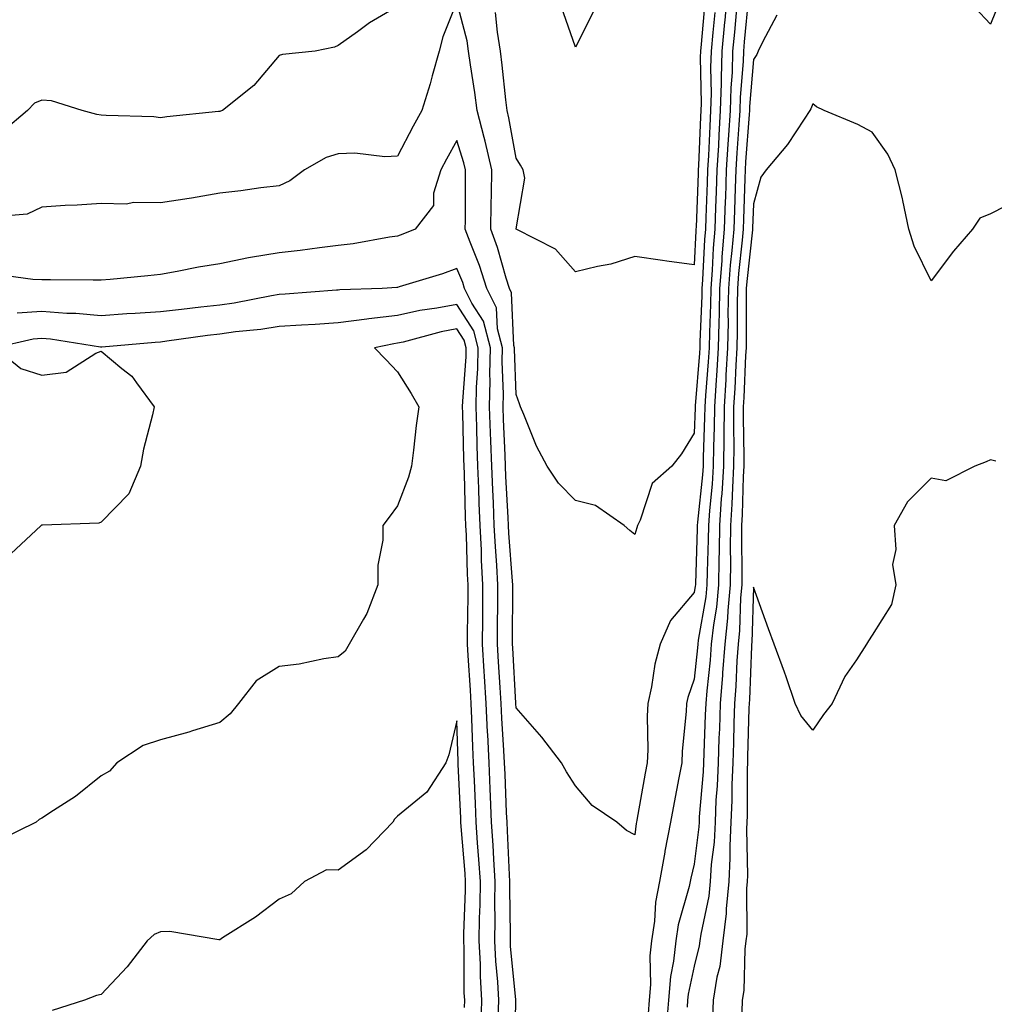
# Model space of a CAD drawing. Units: inches. Extents: x 1010723 to 1013363, y 7313738 to 7316378.
# Drawn here: x 1011044 to 1011209, y 7315891 to 7316057 of the extents above; entities that cross this region are included whole.
import ezdxf

# ---------------------------------------------------------------- set-up
doc = ezdxf.new("R2010")
doc.units = ezdxf.units.IN
doc.header["$MEASUREMENT"] = 0
doc.layers.add('Contour_10107313', color=7, linetype='Continuous', true_color=0x0bd660)

msp = doc.modelspace()

# ---------------------------------------------------------------- linework, layer by layer
at = {"layer": 'Contour_10107313'}
for points in [[(1011163.65, 7316061.92, 3212), (1011163.21, 7316057.08, 3212), (1011163.18, 7316056.79, 3212), (1011162.74, 7316051.92, 3212), (1011162.59, 7316047.38, 3212), (1011162.61, 7316046.48, 3212), (1011162.47, 7316041.92, 3212), (1011162.22, 7316037.76, 3212), (1011162.14, 7316036.01, 3212), (1011161.9, 7316031.92, 3212), (1011161.77, 7316028.2, 3212), (1011161.67, 7316025.54, 3212), (1011161.55, 7316021.92, 3212), (1011161.27, 7316018.69, 3212), (1011161.09, 7316014.96, 3212), (1011160.85, 7316011.92, 3212), (1011160.8, 7316009.17, 3212), (1011160.62, 7316004.48, 3212), (1011160.57, 7316001.92, 3212), (1011160.42, 7315999.54, 3212), (1011159.96, 7315993.83, 3212), (1011159.84, 7315991.92, 3212), (1011159.83, 7315990.15, 3212), (1011159.57, 7315983.44, 3212), (1011159.55, 7315981.92, 3212), (1011159.47, 7315980.5, 3212), (1011158.63, 7315972.5, 3212), (1011158.59, 7315971.92, 3212), (1011158.58, 7315971.39, 3212), (1011158.26, 7315962.13, 3212), (1011158.26, 7315961.92, 3212), (1011158.24, 7315961.73, 3212), (1011158.05, 7315960.67, 3212), (1011154.06, 7315955.91, 3212), (1011152.3, 7315951.92, 3212), (1011151.41, 7315948.57, 3212), (1011150.87, 7315944.74, 3212), (1011150.26, 7315941.92, 3212), (1011150.16, 7315939.81, 3212), (1011150.23, 7315934.09, 3212), (1011150.13, 7315931.92, 3212), (1011149.81, 7315930.16, 3212), (1011148.4, 7315922.28, 3212), (1011148.34, 7315921.92, 3212), (1011148.29, 7315921.68, 3212), (1011148.05, 7315919.79, 3212), (1011146.66, 7315920.53, 3212), (1011145.03, 7315921.92, 3212), (1011140.85, 7315924.72, 3212), (1011138.05, 7315928.05, 3212), (1011136.55, 7315930.41, 3212), (1011135.68, 7315931.92, 3212), (1011132.36, 7315936.23, 3212), (1011128.05, 7315941.2, 3212), (1011128.01, 7315941.88, 3212), (1011128, 7315941.92, 3212), (1011128, 7315941.97, 3212), (1011127.46, 7315951.33, 3212), (1011127.42, 7315951.92, 3212), (1011127.42, 7315952.54, 3212), (1011127.46, 7315961.33, 3212), (1011127.46, 7315961.92, 3212), (1011127.43, 7315962.54, 3212), (1011126.8, 7315970.67, 3212), (1011126.74, 7315971.92, 3212), (1011126.68, 7315973.29, 3212), (1011126.32, 7315980.19, 3212), (1011126.25, 7315981.92, 3212), (1011126.18, 7315983.79, 3212), (1011125.92, 7315989.79, 3212), (1011125.84, 7315991.92, 3212), (1011125.89, 7315994.08, 3212), (1011125.69, 7315999.56, 3212), (1011125.74, 7316001.92, 3212), (1011124.9, 7316005.07, 3212), (1011124.74, 7316008.61, 3212), (1011123.12, 7316011.92, 3212), (1011121.88, 7316015.75, 3212), (1011120.28, 7316019.7, 3212), (1011119.46, 7316021.92, 3212), (1011119.48, 7316023.35, 3212), (1011119.47, 7316030.51, 3212), (1011119.49, 7316031.92, 3212), (1011119.21, 7316033.09, 3212), (1011118.05, 7316036.86, 3212), (1011116.27, 7316033.7, 3212), (1011115.34, 7316031.92, 3212), (1011114.11, 7316027.99, 3212), (1011114.1, 7316025.87, 3212), (1011110.99, 7316021.92, 3212), (1011108.93, 7316021.04, 3212), (1011108.05, 7316020.74, 3212), (1011106.69, 7316020.56, 3212), (1011100.55, 7316019.42, 3212), (1011098.05, 7316019.14, 3212), (1011094.88, 7316018.75, 3212), (1011091.64, 7316018.33, 3212), (1011088.05, 7316017.9, 3212), (1011083.23, 7316017.1, 3212), (1011082.89, 7316017.08, 3212), (1011078.05, 7316016.04, 3212), (1011074.46, 7316015.51, 3212), (1011070.88, 7316014.75, 3212), (1011068.05, 7316014.28, 3212), (1011065.91, 7316014.05, 3212), (1011059.57, 7316013.44, 3212), (1011058.05, 7316013.28, 3212), (1011056.69, 7316013.28, 3212), (1011049.5, 7316013.37, 3212), (1011048.05, 7316013.36, 3212), (1011046.54, 7316013.43, 3212), (1011040.37, 7316014.24, 3212)], [(1011161.52, 7316058.45, 3211), (1011161.21, 7316055.08, 3211), (1011160.92, 7316051.92, 3211), (1011160.83, 7316049.13, 3211), (1011160.92, 7316044.79, 3211), (1011160.83, 7316041.92, 3211), (1011160.68, 7316039.29, 3211), (1011160.46, 7316034.33, 3211), (1011160.32, 7316031.92, 3211), (1011160.25, 7316029.73, 3211), (1011160.02, 7316023.89, 3211), (1011159.95, 7316021.92, 3211), (1011159.81, 7316020.16, 3211), (1011159.47, 7316013.34, 3211), (1011159.35, 7316011.92, 3211), (1011159.33, 7316010.64, 3211), (1011159.03, 7316002.9, 3211), (1011159.01, 7316001.92, 3211), (1011158.95, 7316001.02, 3211), (1011158.23, 7315992.09, 3211), (1011158.21, 7315991.76, 3211), (1011158.05, 7315987.48, 3211), (1011155.95, 7315984.02, 3211), (1011154.31, 7315981.92, 3211), (1011150.97, 7315979.01, 3211), (1011148.96, 7315972.83, 3211), (1011148.5, 7315971.92, 3211), (1011148.4, 7315971.57, 3211), (1011148.05, 7315970.43, 3211), (1011147.23, 7315971.09, 3211), (1011146.28, 7315971.92, 3211), (1011141.43, 7315975.3, 3211), (1011138.05, 7315976.18, 3211), (1011135.19, 7315979.06, 3211), (1011133.26, 7315981.92, 3211), (1011131.46, 7315985.33, 3211), (1011129.32, 7315990.65, 3211), (1011128.75, 7315991.92, 3211), (1011128.61, 7315992.47, 3211), (1011128.05, 7315994.01, 3211), (1011127.77, 7316001.64, 3211), (1011127.78, 7316001.92, 3211), (1011127.67, 7316002.3, 3211), (1011127.28, 7316011.15, 3211), (1011126.9, 7316011.92, 3211), (1011126.35, 7316013.61, 3211), (1011124.91, 7316018.78, 3211), (1011123.75, 7316021.92, 3211), (1011123.82, 7316026.15, 3211), (1011123.87, 7316027.74, 3211), (1011123.94, 7316031.92, 3211), (1011122.84, 7316036.71, 3211), (1011122.64, 7316037.33, 3211), (1011121.44, 7316041.92, 3211), (1011121.07, 7316044.93, 3211), (1011120.34, 7316049.63, 3211), (1011120.03, 7316051.92, 3211), (1011119.76, 7316053.63, 3211), (1011118.05, 7316060.23, 3211), (1011115.66, 7316054.31, 3211), (1011115.07, 7316051.92, 3211), (1011113.9, 7316047.77, 3211), (1011113.56, 7316046.41, 3211), (1011112.16, 7316041.92, 3211), (1011110.7, 7316039.27, 3211), (1011108.05, 7316034.2, 3211), (1011105.88, 7316034.08, 3211), (1011100.83, 7316034.7, 3211), (1011098.05, 7316034.6, 3211), (1011096.01, 7316033.97, 3211), (1011092.32, 7316031.92, 3211), (1011089.9, 7316030.07, 3211), (1011088.05, 7316029.23, 3211), (1011084.97, 7316028.84, 3211), (1011081.59, 7316028.38, 3211), (1011078.05, 7316027.94, 3211), (1011073.28, 7316027.15, 3211), (1011072.88, 7316027.08, 3211), (1011068.05, 7316026.32, 3211), (1011063.58, 7316026.4, 3211), (1011062.27, 7316026.14, 3211), (1011058.05, 7316026.25, 3211), (1011054, 7316025.97, 3211), (1011052.01, 7316025.87, 3211), (1011048.05, 7316025.6, 3211), (1011045.57, 7316024.41, 3211), (1011040.09, 7316023.97, 3211)], [(1011159.86, 7316060.11, 3210), (1011159.22, 7316053.09, 3210), (1011159.11, 7316051.92, 3210), (1011159.09, 7316050.89, 3210), (1011159.23, 7316043.1, 3210), (1011159.2, 7316041.92, 3210), (1011159.13, 7316040.84, 3210), (1011158.78, 7316032.65, 3210), (1011158.73, 7316031.92, 3210), (1011158.71, 7316031.26, 3210), (1011158.37, 7316022.24, 3210), (1011158.36, 7316021.92, 3210), (1011158.33, 7316021.63, 3210), (1011158.05, 7316015.88, 3210), (1011153.45, 7316016.52, 3210), (1011152.72, 7316016.59, 3210), (1011148.05, 7316017.31, 3210), (1011144, 7316015.97, 3210), (1011141.76, 7316015.63, 3210), (1011138.05, 7316014.69, 3210), (1011134.67, 7316018.54, 3210), (1011128.06, 7316021.91, 3210), (1011128.05, 7316021.92, 3210), (1011128.05, 7316021.95, 3210), (1011129.48, 7316030.49, 3210), (1011129.25, 7316031.92, 3210), (1011128.8, 7316032.67, 3210), (1011128.05, 7316033.89, 3210), (1011126.82, 7316040.69, 3210), (1011126.5, 7316041.92, 3210), (1011126.28, 7316043.69, 3210), (1011125.7, 7316049.56, 3210), (1011125.38, 7316051.92, 3210), (1011124.87, 7316055.1, 3210), (1011124.55, 7316058.43, 3210)], [(1011167.2, 7316061.07, 3214), (1011166.5, 7316053.47, 3214), (1011166.36, 7316051.92, 3214), (1011166.3, 7316050.18, 3214), (1011165.81, 7316044.16, 3214), (1011165.75, 7316041.92, 3214), (1011165.6, 7316039.47, 3214), (1011165.23, 7316034.74, 3214), (1011165.06, 7316031.92, 3214), (1011164.95, 7316028.82, 3214), (1011164.85, 7316025.12, 3214), (1011164.74, 7316021.92, 3214), (1011164.43, 7316018.3, 3214), (1011164.14, 7316015.82, 3214), (1011163.84, 7316011.92, 3214), (1011163.76, 7316007.64, 3214), (1011163.77, 7316006.2, 3214), (1011163.69, 7316001.92, 3214), (1011163.42, 7315997.29, 3214), (1011163.39, 7315996.58, 3214), (1011163.1, 7315991.92, 3214), (1011163.05, 7315986.92, 3214), (1011163, 7315981.92, 3214), (1011162.71, 7315977.27, 3214), (1011162.62, 7315976.5, 3214), (1011162.32, 7315971.92, 3214), (1011162.27, 7315967.7, 3214), (1011162.22, 7315966.09, 3214), (1011162.17, 7315961.92, 3214), (1011161.82, 7315958.15, 3214), (1011161.3, 7315955.17, 3214), (1011160.94, 7315951.92, 3214), (1011160.75, 7315949.22, 3214), (1011160.17, 7315944.04, 3214), (1011160.01, 7315941.92, 3214), (1011159.94, 7315940.03, 3214), (1011159.69, 7315933.57, 3214), (1011159.64, 7315931.92, 3214), (1011159.57, 7315930.39, 3214), (1011158.93, 7315922.8, 3214), (1011158.89, 7315921.92, 3214), (1011158.85, 7315921.12, 3214), (1011158.05, 7315914.82, 3214), (1011157.49, 7315912.48, 3214), (1011157.4, 7315911.92, 3214), (1011157.24, 7315911.1, 3214), (1011155.38, 7315904.59, 3214), (1011154.97, 7315901.92, 3214), (1011154.6, 7315898.47, 3214), (1011154.05, 7315895.92, 3214), (1011153.71, 7315891.92, 3214), (1011153.33, 7315887.2, 3214)], [(1011209.62, 7316060.34, 3215), (1011208.05, 7316056.44, 3215), (1011205.4, 7316059.27, 3215)], [(1011108.05, 7316059.42, 3210), (1011103.3, 7316056.67, 3210), (1011101.29, 7316055.17, 3210), (1011098.05, 7316052.84, 3210), (1011097.41, 7316052.56, 3210), (1011094.17, 7316051.92, 3210), (1011088.61, 7316051.37, 3210), (1011088.05, 7316051.2, 3210), (1011083.83, 7316046.14, 3210), (1011078.53, 7316041.92, 3210), (1011078.19, 7316041.79, 3210), (1011078.05, 7316041.75, 3210), (1011077.86, 7316041.73, 3210), (1011069.12, 7316040.84, 3210), (1011068.05, 7316040.69, 3210), (1011066.95, 7316040.82, 3210), (1011058.91, 7316041.06, 3210), (1011058.05, 7316041.14, 3210), (1011057.35, 7316041.21, 3210), (1011054.87, 7316041.92, 3210), (1011049.66, 7316043.53, 3210), (1011048.05, 7316043.64, 3210), (1011046.84, 7316043.13, 3210), (1011045.66, 7316041.92, 3210), (1011041.54, 7316038.44, 3210)], [(1011141.17, 7316058.8, 3209), (1011138.05, 7316052.57, 3209), (1011135.61, 7316059.48, 3209)], [(1011165.2, 7316059.07, 3213), (1011164.84, 7316055.13, 3213), (1011164.55, 7316051.92, 3213), (1011164.44, 7316048.3, 3213), (1011164.22, 7316045.74, 3213), (1011164.11, 7316041.92, 3213), (1011163.85, 7316037.72, 3213), (1011163.73, 7316036.23, 3213), (1011163.48, 7316031.92, 3213), (1011163.32, 7316027.19, 3213), (1011163.3, 7316026.67, 3213), (1011163.14, 7316021.92, 3213), (1011162.75, 7316017.22, 3213), (1011162.71, 7316016.58, 3213), (1011162.35, 7316011.92, 3213), (1011162.27, 7316007.7, 3213), (1011162.21, 7316006.08, 3213), (1011162.13, 7316001.92, 3213), (1011161.9, 7315998.07, 3213), (1011161.69, 7315995.57, 3213), (1011161.47, 7315991.92, 3213), (1011161.44, 7315988.54, 3213), (1011161.31, 7315985.18, 3213), (1011161.27, 7315981.92, 3213), (1011161.09, 7315978.88, 3213), (1011160.63, 7315974.49, 3213), (1011160.45, 7315971.92, 3213), (1011160.42, 7315969.54, 3213), (1011160.24, 7315964.1, 3213), (1011160.22, 7315961.92, 3213), (1011160.02, 7315959.94, 3213), (1011158.75, 7315952.63, 3213), (1011158.67, 7315951.92, 3213), (1011158.64, 7315951.33, 3213), (1011158.05, 7315946.05, 3213), (1011157.01, 7315942.96, 3213), (1011156.77, 7315941.92, 3213), (1011156.71, 7315940.58, 3213), (1011156.06, 7315933.91, 3213), (1011155.98, 7315931.92, 3213), (1011155.5, 7315929.37, 3213), (1011154.71, 7315925.26, 3213), (1011154.09, 7315921.92, 3213), (1011153.14, 7315917.01, 3213), (1011153.1, 7315916.87, 3213), (1011152.24, 7315911.92, 3213), (1011151.56, 7315908.41, 3213), (1011151.36, 7315905.24, 3213), (1011150.84, 7315901.92, 3213), (1011150.58, 7315899.4, 3213), (1011150.7, 7315894.57, 3213), (1011150.47, 7315891.92, 3213), (1011150.3, 7315889.67, 3213)], [(1011172, 7316057.97, 3215), (1011169.58, 7316053.45, 3215), (1011168.86, 7316051.92, 3215), (1011168.62, 7316051.36, 3215), (1011168.05, 7316050.49, 3215), (1011167.41, 7316042.56, 3215), (1011167.39, 7316041.92, 3215), (1011167.35, 7316041.21, 3215), (1011166.72, 7316033.25, 3215), (1011166.64, 7316031.92, 3215), (1011166.59, 7316030.46, 3215), (1011166.39, 7316023.59, 3215), (1011166.33, 7316021.92, 3215), (1011166.17, 7316020.04, 3215), (1011165.53, 7316014.43, 3215), (1011165.34, 7316011.92, 3215), (1011165.29, 7316009.16, 3215), (1011165.31, 7316004.66, 3215), (1011165.26, 7316001.92, 3215), (1011165.08, 7315998.95, 3215), (1011164.92, 7315995.05, 3215), (1011164.72, 7315991.92, 3215), (1011164.69, 7315988.56, 3215), (1011164.75, 7315985.22, 3215), (1011164.72, 7315981.92, 3215), (1011164.5, 7315978.37, 3215), (1011164.43, 7315975.55, 3215), (1011164.17, 7315971.92, 3215), (1011164.14, 7315968.01, 3215), (1011164.17, 7315965.8, 3215), (1011164.13, 7315961.92, 3215), (1011163.72, 7315957.6, 3215), (1011163.68, 7315956.29, 3215), (1011163.21, 7315951.92, 3215), (1011162.86, 7315947.11, 3215), (1011162.82, 7315946.69, 3215), (1011162.44, 7315941.92, 3215), (1011162.31, 7315937.67, 3215), (1011162.24, 7315936.11, 3215), (1011162.1, 7315931.92, 3215), (1011161.95, 7315928.03, 3215), (1011161.74, 7315925.61, 3215), (1011161.58, 7315921.92, 3215), (1011161.41, 7315918.56, 3215), (1011160.93, 7315914.8, 3215), (1011160.76, 7315911.92, 3215), (1011160.53, 7315909.43, 3215), (1011159.16, 7315903.03, 3215), (1011159.04, 7315901.92, 3215), (1011158.92, 7315901.05, 3215), (1011158.05, 7315897.65, 3215), (1011157.03, 7315892.94, 3215), (1011156.95, 7315891.92, 3215), (1011156.86, 7315890.72, 3215)], [(1011212.98, 7316026.99, 3216), (1011208.05, 7316024.48, 3216), (1011206.24, 7316023.73, 3216), (1011205, 7316021.92, 3216), (1011201.8, 7316018.17, 3216), (1011198.05, 7316013.2, 3216), (1011195.17, 7316019.03, 3216), (1011194.24, 7316021.92, 3216), (1011193.26, 7316026.71, 3216), (1011193.22, 7316027.09, 3216), (1011191.98, 7316031.92, 3216), (1011190.7, 7316034.57, 3216), (1011188.05, 7316038.25, 3216), (1011185.65, 7316039.52, 3216), (1011180, 7316041.92, 3216), (1011178.67, 7316042.55, 3216), (1011178.05, 7316043.02, 3216), (1011177.76, 7316042.21, 3216), (1011177.59, 7316041.92, 3216), (1011176.59, 7316040.46, 3216), (1011173.79, 7316036.18, 3216), (1011170.18, 7316031.92, 3216), (1011169.31, 7316030.66, 3216), (1011168.05, 7316026.19, 3216), (1011167.92, 7316022.04, 3216), (1011167.92, 7316021.92, 3216), (1011167.91, 7316021.78, 3216), (1011166.92, 7316013.05, 3216), (1011166.83, 7316011.92, 3216), (1011166.81, 7316010.68, 3216), (1011166.84, 7316003.13, 3216), (1011166.82, 7316001.92, 3216), (1011166.74, 7316000.61, 3216), (1011166.45, 7315993.52, 3216), (1011166.35, 7315991.92, 3216), (1011166.33, 7315990.2, 3216), (1011166.46, 7315983.52, 3216), (1011166.44, 7315981.92, 3216), (1011166.33, 7315980.2, 3216), (1011166.17, 7315973.8, 3216), (1011166.04, 7315971.92, 3216), (1011166.02, 7315969.89, 3216), (1011166.12, 7315963.85, 3216), (1011166.1, 7315961.92, 3216), (1011165.89, 7315959.76, 3216), (1011165.73, 7315954.24, 3216), (1011165.47, 7315951.92, 3216), (1011165.28, 7315949.14, 3216), (1011165.11, 7315944.86, 3216), (1011164.88, 7315941.92, 3216), (1011164.77, 7315938.64, 3216), (1011164.68, 7315935.29, 3216), (1011164.56, 7315931.92, 3216), (1011164.42, 7315928.29, 3216), (1011164.42, 7315925.55, 3216), (1011164.26, 7315921.92, 3216), (1011164.07, 7315917.93, 3216), (1011164.1, 7315915.87, 3216), (1011163.88, 7315911.92, 3216), (1011163.45, 7315907.32, 3216), (1011163.45, 7315906.51, 3216), (1011162.92, 7315901.92, 3216), (1011162.38, 7315897.6, 3216), (1011161.9, 7315895.77, 3216), (1011161.29, 7315891.92, 3216), (1011161.14, 7315888.83, 3216)], [(1011127.82, 7315882.15, 3213), (1011127.96, 7315891.84, 3213), (1011127.97, 7315891.92, 3213), (1011127.96, 7315892.01, 3213), (1011127.11, 7315900.98, 3213), (1011127.06, 7315901.92, 3213), (1011127.07, 7315902.9, 3213), (1011126.97, 7315910.84, 3213), (1011126.98, 7315911.92, 3213), (1011126.91, 7315913.06, 3213), (1011126.59, 7315920.46, 3213), (1011126.5, 7315921.92, 3213), (1011126.43, 7315923.54, 3213), (1011126.16, 7315930.02, 3213), (1011126.07, 7315931.92, 3213), (1011125.97, 7315934.01, 3213), (1011125.61, 7315939.48, 3213), (1011125.49, 7315941.92, 3213), (1011125.33, 7315944.64, 3213), (1011125.08, 7315948.95, 3213), (1011124.9, 7315951.92, 3213), (1011124.92, 7315955.05, 3213), (1011124.93, 7315958.8, 3213), (1011124.95, 7315961.92, 3213), (1011124.78, 7315965.19, 3213), (1011124.53, 7315968.4, 3213), (1011124.35, 7315971.92, 3213), (1011124.2, 7315975.77, 3213), (1011124.09, 7315977.96, 3213), (1011123.93, 7315981.92, 3213), (1011123.77, 7315986.19, 3213), (1011123.71, 7315987.58, 3213), (1011123.56, 7315991.92, 3213), (1011123.66, 7315996.31, 3213), (1011123.62, 7315997.48, 3213), (1011123.69, 7316001.92, 3213), (1011122.51, 7316006.38, 3213), (1011120.57, 7316009.4, 3213), (1011119.33, 7316011.92, 3213), (1011119.02, 7316012.89, 3213), (1011118.05, 7316015.27, 3213), (1011115.64, 7316014.34, 3213), (1011108.29, 7316012.16, 3213), (1011108.05, 7316012.08, 3213), (1011107.9, 7316012.06, 3213), (1011105.44, 7316011.92, 3213), (1011098.3, 7316011.66, 3213), (1011098.05, 7316011.63, 3213), (1011097.74, 7316011.61, 3213), (1011089.06, 7316010.92, 3213), (1011088.05, 7316010.86, 3213), (1011086.79, 7316010.66, 3213), (1011080.51, 7316009.45, 3213), (1011078.05, 7316009.11, 3213), (1011074.86, 7316008.73, 3213), (1011071.59, 7316008.38, 3213), (1011068.05, 7316007.95, 3213), (1011063.79, 7316007.67, 3213), (1011062.37, 7316007.6, 3213), (1011058.05, 7316007.31, 3213), (1011053.81, 7316007.69, 3213), (1011052.28, 7316007.7, 3213), (1011048.05, 7316008.02, 3213), (1011043.87, 7316007.74, 3213)], [(1011125.02, 7315888.89, 3214), (1011125.1, 7315891.92, 3214), (1011124.93, 7315895.03, 3214), (1011124.61, 7315898.48, 3214), (1011124.45, 7315901.92, 3214), (1011124.49, 7315905.48, 3214), (1011124.45, 7315908.32, 3214), (1011124.49, 7315911.92, 3214), (1011124.25, 7315915.71, 3214), (1011124.15, 7315918.03, 3214), (1011123.91, 7315921.92, 3214), (1011123.71, 7315926.25, 3214), (1011123.67, 7315927.54, 3214), (1011123.47, 7315931.92, 3214), (1011123.24, 7315936.73, 3214), (1011123.21, 7315937.08, 3214), (1011122.98, 7315941.92, 3214), (1011122.7, 7315946.56, 3214), (1011122.64, 7315947.33, 3214), (1011122.36, 7315951.92, 3214), (1011122.4, 7315956.26, 3214), (1011122.41, 7315957.56, 3214), (1011122.44, 7315961.92, 3214), (1011122.22, 7315966.09, 3214), (1011122.17, 7315967.79, 3214), (1011121.97, 7315971.92, 3214), (1011121.82, 7315975.68, 3214), (1011121.75, 7315978.22, 3214), (1011121.6, 7315981.92, 3214), (1011121.49, 7315985.35, 3214), (1011121.4, 7315988.58, 3214), (1011121.28, 7315991.92, 3214), (1011121.35, 7315995.22, 3214), (1011121.59, 7315998.38, 3214), (1011121.65, 7316001.92, 3214), (1011120.9, 7316004.77, 3214), (1011118.05, 7316009.2, 3214), (1011114.69, 7316008.56, 3214), (1011111.82, 7316008.16, 3214), (1011108.05, 7316007.34, 3214), (1011103.18, 7316006.79, 3214), (1011102.85, 7316006.72, 3214), (1011098.05, 7316006.09, 3214), (1011094.14, 7316005.83, 3214), (1011091.84, 7316005.71, 3214), (1011088.05, 7316005.47, 3214), (1011084.96, 7316005, 3214), (1011080.71, 7316004.58, 3214), (1011078.05, 7316004.21, 3214), (1011076.01, 7316003.96, 3214), (1011069.12, 7316003, 3214), (1011068.05, 7316002.86, 3214), (1011067.16, 7316002.8, 3214), (1011058.15, 7316002.02, 3214), (1011058.05, 7316002.01, 3214), (1011057.95, 7316002.02, 3214), (1011049.5, 7316003.37, 3214), (1011048.05, 7316003.48, 3214), (1011046.59, 7316003.38, 3214), (1011040.2, 7316001.92, 3214), (1011044.53, 7315998.41, 3214), (1011048.05, 7315997.29, 3214), (1011052.16, 7315997.81, 3214), (1011057.13, 7316001, 3214), (1011058.05, 7316001.31, 3214), (1011061.57, 7315998.4, 3214), (1011063.24, 7315997.11, 3214), (1011063.99, 7315995.98, 3214), (1011067.01, 7315991.92, 3214), (1011066.73, 7315990.61, 3214), (1011065.2, 7315984.78, 3214), (1011064.68, 7315981.92, 3214), (1011062.71, 7315977.27, 3214), (1011058.05, 7315972.5, 3214), (1011057.64, 7315972.33, 3214), (1011048.15, 7315972.02, 3214), (1011048.05, 7315972, 3214), (1011048, 7315971.97, 3214), (1011047.94, 7315971.92, 3214), (1011042.82, 7315967.16, 3214)], [(1011122.12, 7315887.85, 3215), (1011122.23, 7315891.92, 3215), (1011122.02, 7315895.89, 3215), (1011122.01, 7315897.96, 3215), (1011121.83, 7315901.92, 3215), (1011121.87, 7315905.74, 3215), (1011121.96, 7315908.01, 3215), (1011122, 7315911.92, 3215), (1011121.77, 7315915.64, 3215), (1011121.54, 7315918.43, 3215), (1011121.32, 7315921.92, 3215), (1011121.18, 7315925.05, 3215), (1011121, 7315928.97, 3215), (1011120.87, 7315931.92, 3215), (1011120.74, 7315934.61, 3215), (1011120.59, 7315939.38, 3215), (1011120.47, 7315941.92, 3215), (1011120.34, 7315944.2, 3215), (1011119.94, 7315950.03, 3215), (1011119.83, 7315951.92, 3215), (1011119.84, 7315953.71, 3215), (1011119.92, 7315960.05, 3215), (1011119.93, 7315961.92, 3215), (1011119.84, 7315963.71, 3215), (1011119.66, 7315970.31, 3215), (1011119.58, 7315971.92, 3215), (1011119.52, 7315973.39, 3215), (1011119.33, 7315980.64, 3215), (1011119.28, 7315981.92, 3215), (1011119.24, 7315983.11, 3215), (1011119.03, 7315990.94, 3215), (1011119, 7315991.92, 3215), (1011119.02, 7315992.88, 3215), (1011119.59, 7316000.38, 3215), (1011119.62, 7316001.92, 3215), (1011119.29, 7316003.16, 3215), (1011118.05, 7316005.09, 3215), (1011115.39, 7316004.58, 3215), (1011109, 7316002.87, 3215), (1011108.05, 7316002.66, 3215), (1011107.39, 7316002.58, 3215), (1011104.16, 7316001.92, 3215), (1011106.07, 7315999.94, 3215), (1011108.05, 7315997.87, 3215), (1011110.33, 7315994.2, 3215), (1011111.65, 7315991.92, 3215), (1011111.19, 7315988.78, 3215), (1011110.75, 7315984.62, 3215), (1011110.37, 7315981.92, 3215), (1011109.91, 7315980.07, 3215), (1011108.05, 7315975.26, 3215), (1011106.61, 7315973.36, 3215), (1011105.58, 7315971.92, 3215), (1011105.58, 7315969.45, 3215), (1011104.74, 7315965.24, 3215), (1011104.73, 7315961.92, 3215), (1011102.88, 7315957.09, 3215), (1011102.27, 7315956.13, 3215), (1011099.89, 7315951.92, 3215), (1011099.19, 7315950.78, 3215), (1011098.05, 7315949.8, 3215), (1011095.61, 7315949.48, 3215), (1011091.43, 7315948.54, 3215), (1011088.05, 7315948.18, 3215), (1011084.21, 7315945.76, 3215), (1011081.2, 7315941.92, 3215), (1011079.8, 7315940.18, 3215), (1011078.05, 7315938.75, 3215), (1011073.46, 7315937.33, 3215), (1011072.85, 7315937.12, 3215), (1011068.05, 7315935.82, 3215), (1011065.13, 7315934.84, 3215), (1011060.69, 7315931.92, 3215), (1011059.47, 7315930.51, 3215), (1011058.05, 7315929.73, 3215), (1011053.72, 7315926.25, 3215), (1011050.02, 7315923.89, 3215), (1011048.05, 7315922.57, 3215), (1011047.6, 7315922.36, 3215), (1011047.08, 7315921.92, 3215), (1011041, 7315918.97, 3215)], [(1011208.94, 7315982.81, 3217), (1011208.05, 7315983.01, 3217), (1011207.28, 7315982.7, 3217), (1011205.41, 7315981.92, 3217), (1011200.48, 7315979.49, 3217), (1011198.05, 7315979.94, 3217), (1011194.05, 7315975.93, 3217), (1011191.76, 7315971.92, 3217), (1011192.08, 7315967.88, 3217), (1011191.49, 7315965.35, 3217), (1011192.06, 7315961.92, 3217), (1011191.33, 7315958.64, 3217), (1011188.05, 7315953.45, 3217), (1011187.44, 7315952.52, 3217), (1011187.11, 7315951.92, 3217), (1011185.44, 7315949.31, 3217), (1011183.48, 7315946.5, 3217), (1011181.33, 7315941.92, 3217), (1011179.88, 7315940.1, 3217), (1011178.05, 7315937.42, 3217), (1011176.02, 7315939.89, 3217), (1011175.09, 7315941.92, 3217), (1011173.56, 7315946.41, 3217), (1011173.31, 7315947.19, 3217), (1011171.55, 7315951.92, 3217), (1011170.62, 7315954.49, 3217), (1011168.05, 7315961.54, 3217), (1011167.77, 7315952.2, 3217), (1011167.74, 7315951.92, 3217), (1011167.72, 7315951.58, 3217), (1011167.37, 7315942.6, 3217), (1011167.32, 7315941.92, 3217), (1011167.29, 7315941.16, 3217), (1011167.06, 7315932.91, 3217), (1011167.03, 7315931.92, 3217), (1011166.99, 7315930.86, 3217), (1011166.99, 7315922.98, 3217), (1011166.94, 7315921.92, 3217), (1011166.89, 7315920.75, 3217), (1011167.05, 7315912.92, 3217), (1011167, 7315911.92, 3217), (1011166.89, 7315910.76, 3217), (1011166.94, 7315903.04, 3217), (1011166.8, 7315901.92, 3217), (1011166.62, 7315900.49, 3217), (1011166.45, 7315893.53, 3217), (1011166.18, 7315891.92, 3217), (1011166.1, 7315889.96, 3217)], [(1011119.33, 7315890.65, 3216), (1011119.36, 7315891.92, 3216), (1011119.29, 7315893.17, 3216), (1011119.27, 7315900.7, 3216), (1011119.21, 7315901.92, 3216), (1011119.22, 7315903.1, 3216), (1011119.49, 7315910.48, 3216), (1011119.51, 7315911.92, 3216), (1011119.42, 7315913.29, 3216), (1011118.77, 7315921.2, 3216), (1011118.72, 7315921.92, 3216), (1011118.69, 7315922.57, 3216), (1011118.28, 7315931.69, 3216), (1011118.27, 7315931.92, 3216), (1011118.26, 7315932.13, 3216), (1011118.05, 7315938.98, 3216), (1011116.71, 7315933.26, 3216), (1011116.2, 7315931.92, 3216), (1011113, 7315926.96, 3216), (1011108.05, 7315922.95, 3216), (1011107.55, 7315922.42, 3216), (1011107.27, 7315921.92, 3216), (1011102.73, 7315917.24, 3216), (1011098.05, 7315913.83, 3216), (1011096.07, 7315913.9, 3216), (1011092.34, 7315911.92, 3216), (1011090.11, 7315909.86, 3216), (1011088.05, 7315908.93, 3216), (1011084.06, 7315905.91, 3216), (1011078.53, 7315902.4, 3216), (1011078.05, 7315902.08, 3216), (1011077.89, 7315902.08, 3216), (1011069.62, 7315903.49, 3216), (1011068.05, 7315903.45, 3216), (1011067.01, 7315902.96, 3216), (1011065.82, 7315901.92, 3216), (1011062.42, 7315897.55, 3216), (1011058.05, 7315892.88, 3216), (1011057.29, 7315892.68, 3216), (1011055.26, 7315891.92, 3216), (1011049.81, 7315890.16, 3216)]]:
    msp.add_polyline3d(points, dxfattribs=at)

doc.saveas('drawing.dxf')
